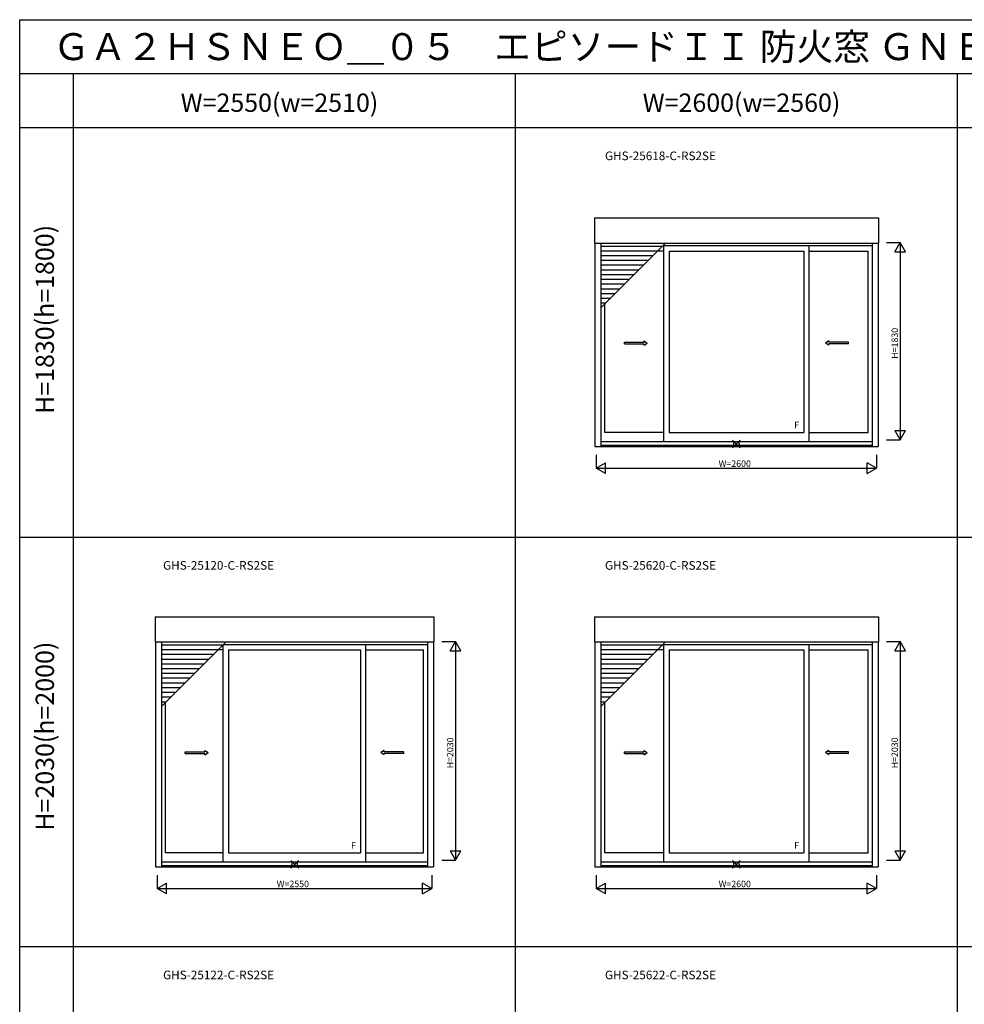
# Model space of a CAD drawing. Extents: x 0 to 27500, y 0 to 20000.
# Drawn here: x 0 to 8764, y 10865 to 20000 of the extents above; entities that cross this region are included whole.
import ezdxf
from ezdxf.enums import TextEntityAlignment as Align

# ---------------------------------------------------------------- set-up
doc = ezdxf.new("R2010")
doc.units = 0
doc.layers.get('0').update_dxf_attribs({"linetype": 'CONTINUOUS'})
for name, color, linetype in [('YKK_A1', 4, 'CONTINUOUS'), ('YKK_F1', 7, 'CONTINUOUS'), ('YKK_IN', 1, 'CONTINUOUS'), ('YKK_N1', 2, 'CONTINUOUS')]:
    doc.layers.add(name, color=color, linetype=linetype)
doc.styles.add('EXTFONT', font='txt.shx', dxfattribs={"height": 60, "bigfont": 'EXTFONT'})
doc.styles.get("Standard").update_dxf_attribs({"font": 'txt', "bigfont": 'BIGFONT'})

msp = doc.modelspace()

# ---------------------------------------------------------------- linework, layer by layer
at = {"layer": 'YKK_A1'}
for p, q in [((5332, 18160.8), (7968, 18160.8)), ((5332, 18160.8), (5332, 17926.3)), ((7968, 18160.8), (7968, 17926.3)), ((5332, 17926.3), (7968, 17926.3)), ((5336, 17926.3), (5336, 16039.2)), ((5392, 17926.3), (5392, 16039.2)), ((7908, 17926.3), (7908, 16039.2)), ((7964, 17926.3), (7964, 16039.2)), ((5961.9, 17897), (5392, 17897)), ((5917.9, 17853), (5392, 17853)), ((5975.5, 17852.3), (5917.1, 17852.3)), ((7908, 17901.3), (5966.1, 17901.3)), ((5975.5, 16085.2), (5975.5, 17901.3)), ((6025.5, 17852.3), (7274.5, 17852.3)), ((6025.5, 17852.3), (6025.5, 16169.2)), ((7274.5, 17852.3), (7274.5, 16169.2)), ((7324.5, 16085.2), (7324.5, 17901.3)), ((7324.5, 17852.3), (7871, 17852.3)), ((7871, 16169.2), (7871, 17852.3)), ((5873.9, 17809), (5392, 17809)), ((5829.9, 17765), (5392, 17765)), ((5785.9, 17721), (5392, 17721)), ((5741.9, 17677), (5392, 17677)), ((5697.9, 17633), (5392, 17633)), ((5653.9, 17589), (5392, 17589)), ((5609.9, 17545), (5392, 17545)), ((5565.9, 17501), (5392, 17501)), ((5521.9, 17457), (5392, 17457)), ((5477.9, 17413), (5392, 17413)), ((5433.9, 17369), (5392, 17369)), ((5429, 16169.2), (5429, 17364.1)), ((5392, 16085.2), (7908, 16085.2)), ((5975.5, 16169.2), (5429, 16169.2)), ((6025.5, 16169.2), (7274.5, 16169.2)), ((7324.5, 16169.2), (7871, 16169.2)), ((5336, 16039.2), (7964, 16039.2)), ((5392, 16052.2), (7908, 16052.2)), ((1257, 14460.8), (3843, 14460.8)), ((1257, 14460.8), (1257, 14226.3)), ((3843, 14460.8), (3843, 14226.3)), ((5332, 14460.8), (7968, 14460.8)), ((5332, 14460.8), (5332, 14226.3)), ((7968, 14460.8), (7968, 14226.3)), ((1257, 14226.3), (3843, 14226.3)), ((1261, 14226.3), (1261, 12139.2)), ((1317, 14226.3), (1317, 12139.2)), ((1886.9, 14197), (1317, 14197)), ((1888, 12185.2), (1888, 14198.1)), ((3783, 14201.3), (1891.1, 14201.3)), ((3212, 12185.2), (3212, 14201.3)), ((3783, 14226.3), (3783, 12139.2)), ((3839, 14226.3), (3839, 12139.2)), ((5332, 14226.3), (7968, 14226.3)), ((5336, 14226.3), (5336, 12139.2)), ((5392, 14226.3), (5392, 12139.2)), ((5961.9, 14197), (5392, 14197)), ((7908, 14201.3), (5966.1, 14201.3)), ((5975.5, 12185.2), (5975.5, 14201.3)), ((7324.5, 12185.2), (7324.5, 14201.3)), ((7908, 14226.3), (7908, 12139.2)), ((7964, 14226.3), (7964, 12139.2)), ((1842.9, 14153), (1317, 14153)), ((1798.9, 14109), (1317, 14109)), ((1888, 14152.3), (1842.1, 14152.3)), ((1938, 14152.3), (3162, 14152.3)), ((1938, 14152.3), (1938, 12269.2)), ((3162, 14152.3), (3162, 12269.2)), ((3212, 14152.3), (3746, 14152.3)), ((3746, 12269.2), (3746, 14152.3)), ((5917.9, 14153), (5392, 14153)), ((5873.9, 14109), (5392, 14109)), ((5975.5, 14152.3), (5917.1, 14152.3)), ((6025.5, 14152.3), (7274.5, 14152.3)), ((6025.5, 14152.3), (6025.5, 12269.2)), ((7274.5, 14152.3), (7274.5, 12269.2)), ((7324.5, 14152.3), (7871, 14152.3)), ((7871, 12269.2), (7871, 14152.3)), ((1754.9, 14065), (1317, 14065)), ((1710.9, 14021), (1317, 14021)), ((5829.9, 14065), (5392, 14065)), ((5785.9, 14021), (5392, 14021)), ((1666.9, 13977), (1317, 13977)), ((1622.9, 13933), (1317, 13933)), ((1578.9, 13889), (1317, 13889)), ((5741.9, 13977), (5392, 13977)), ((5697.9, 13933), (5392, 13933)), ((5653.9, 13889), (5392, 13889)), ((1534.9, 13845), (1317, 13845)), ((1490.9, 13801), (1317, 13801)), ((5609.9, 13845), (5392, 13845)), ((5565.9, 13801), (5392, 13801)), ((1446.9, 13757), (1317, 13757)), ((1402.9, 13713), (1317, 13713)), ((5521.9, 13757), (5392, 13757)), ((5477.9, 13713), (5392, 13713)), ((1358.9, 13669), (1317, 13669)), ((1354, 12269.2), (1354, 13664.1)), ((5433.9, 13669), (5392, 13669)), ((5429, 12269.2), (5429, 13664.1)), ((1888, 12269.2), (1354, 12269.2)), ((1938, 12269.2), (3162, 12269.2)), ((3212, 12269.2), (3746, 12269.2)), ((5975.5, 12269.2), (5429, 12269.2)), ((6025.5, 12269.2), (7274.5, 12269.2)), ((7324.5, 12269.2), (7871, 12269.2)), ((1317, 12185.2), (3783, 12185.2)), ((1317, 12152.2), (3783, 12152.2)), ((5392, 12185.2), (7908, 12185.2)), ((5392, 12152.2), (7908, 12152.2)), ((1261, 12139.2), (3839, 12139.2)), ((5336, 12139.2), (7964, 12139.2))]:
    msp.add_line(p, q, dxfattribs=at)
at = {"layer": 'YKK_A1', "color": 4}
for p, q in [((5392, 17327.1), (5991.1, 17926.3)), ((1317, 13627.1), (1916.1, 14226.3)), ((5392, 13627.1), (5991.1, 14226.3))]:
    msp.add_line(p, q, dxfattribs=at)
at = {"layer": 'YKK_A1', "linetype": 'Continuous', "ltscale": 0.5}
for p, q in [((5611.6, 17007.2), (5792.9, 17007.3)), ((5611.6, 16992.2), (5611.6, 17007.2)), ((5611.6, 16992.2), (5792.9, 16992.3)), ((5792.9, 17007.3), (5792.9, 17019.8)), ((5792.9, 17019.8), (5822.9, 16999.8)), ((5792.9, 16979.8), (5822.9, 16999.8)), ((5792.9, 16979.8), (5792.9, 16992.3)), ((7507.1, 17019.8), (7477.1, 16999.8)), ((7507.1, 16979.8), (7477.1, 16999.8)), ((7507.1, 17007.3), (7507.1, 17019.8)), ((7688.4, 17007.2), (7507.1, 17007.3)), ((7507.1, 16979.8), (7507.1, 16992.3)), ((7688.4, 16992.2), (7507.1, 16992.3)), ((7688.4, 16992.2), (7688.4, 17007.2)), ((1536.6, 13207.2), (1717.9, 13207.3)), ((1536.6, 13192.2), (1536.6, 13207.2)), ((1536.6, 13192.2), (1717.9, 13192.3)), ((1717.9, 13207.3), (1717.9, 13219.8)), ((1717.9, 13219.8), (1747.9, 13199.8)), ((1717.9, 13179.8), (1747.9, 13199.8)), ((1717.9, 13179.8), (1717.9, 13192.3)), ((3382.1, 13219.8), (3352.1, 13199.8)), ((3382.1, 13179.8), (3352.1, 13199.8)), ((3382.1, 13207.3), (3382.1, 13219.8)), ((3563.4, 13207.2), (3382.1, 13207.3)), ((3382.1, 13179.8), (3382.1, 13192.3)), ((3563.4, 13192.2), (3382.1, 13192.3)), ((3563.4, 13192.2), (3563.4, 13207.2)), ((5611.6, 13207.2), (5792.9, 13207.3)), ((5611.6, 13192.2), (5611.6, 13207.2)), ((5611.6, 13192.2), (5792.9, 13192.3)), ((5792.9, 13207.3), (5792.9, 13219.8)), ((5792.9, 13219.8), (5822.9, 13199.8)), ((5792.9, 13179.8), (5822.9, 13199.8)), ((5792.9, 13179.8), (5792.9, 13192.3)), ((7507.1, 13219.8), (7477.1, 13199.8)), ((7507.1, 13179.8), (7477.1, 13199.8)), ((7507.1, 13207.3), (7507.1, 13219.8)), ((7688.4, 13207.2), (7507.1, 13207.3)), ((7507.1, 13179.8), (7507.1, 13192.3)), ((7688.4, 13192.2), (7507.1, 13192.3)), ((7688.4, 13192.2), (7688.4, 13207.2))]:
    msp.add_line(p, q, dxfattribs=at)
at = {"layer": 'YKK_F1', "color": 7}
for p, q in [((0, 20000), (27500, 20000)), ((0, 0), (0, 20000)), ((0, 19500), (27000, 19500)), ((500, 0), (500, 19500)), ((4600, 0), (4600, 19500)), ((8700, 0), (8700, 19500)), ((0, 19000), (27000, 19000)), ((0, 15200), (27000, 15200)), ((0, 11400), (27000, 11400))]:
    msp.add_line(p, q, dxfattribs=at)
at = {"layer": 'YKK_IN', "linetype": 'Continuous'}
for p, q in [((6614.6, 16026.9), (6685.4, 16097.6)), ((6614.6, 16097.6), (6685.4, 16026.9)), ((2514.6, 12126.9), (2585.4, 12197.6)), ((2514.6, 12197.6), (2585.4, 12126.9)), ((6614.6, 12126.9), (6685.4, 12197.6)), ((6614.6, 12197.6), (6685.4, 12126.9))]:
    msp.add_line(p, q, dxfattribs=at)
for centre in [(6650, 16062.2), (2550, 12162.2), (6650, 12162.2)]:
    msp.add_circle(centre, 25, dxfattribs=at)
at = {"layer": 'YKK_N1', "linetype": 'Continuous'}
for p, q in [((8043, 17932.3), (8168, 17932.3)), ((8118, 17845.6), (8168, 17932.3)), ((8168, 17932.3), (8168, 16102.3)), ((8218, 17845.6), (8168, 17932.3)), ((8118, 17845.6), (8218, 17845.6)), ((8118, 16188.9), (8168, 16102.3)), ((8118, 16188.9), (8218, 16188.9)), ((8168, 16102.3), (8218, 16188.9)), ((8043, 16102.3), (8168, 16102.3)), ((5350, 15964.2), (5350, 15839.2)), ((7950, 15964.2), (7950, 15839.2)), ((5350, 15839.2), (5436.6, 15889.2)), ((5350, 15839.2), (7950, 15839.2)), ((5436.6, 15789.2), (5350, 15839.2)), ((5436.6, 15789.2), (5436.6, 15889.2)), ((7863.4, 15789.2), (7863.4, 15889.2)), ((7950, 15839.2), (7863.4, 15889.2)), ((7863.4, 15789.2), (7950, 15839.2)), ((3918, 14232.2), (4043, 14232.2)), ((3993, 14145.6), (4043, 14232.2)), ((4043, 14232.2), (4043, 12202.3)), ((4093, 14145.6), (4043, 14232.2)), ((8043, 14232.2), (8168, 14232.2)), ((8118, 14145.6), (8168, 14232.2)), ((8168, 14232.2), (8168, 12202.3)), ((8218, 14145.6), (8168, 14232.2)), ((3993, 14145.6), (4093, 14145.6)), ((8118, 14145.6), (8218, 14145.6)), ((3993, 12288.9), (4043, 12202.3)), ((3993, 12288.9), (4093, 12288.9)), ((4043, 12202.3), (4093, 12288.9)), ((8118, 12288.9), (8168, 12202.3)), ((8118, 12288.9), (8218, 12288.9)), ((8168, 12202.3), (8218, 12288.9)), ((3918, 12202.3), (4043, 12202.3)), ((8043, 12202.3), (8168, 12202.3)), ((1275, 12064.2), (1275, 11939.2)), ((3825, 12064.2), (3825, 11939.2)), ((5350, 12064.2), (5350, 11939.2)), ((7950, 12064.2), (7950, 11939.2)), ((1275, 11939.2), (1361.6, 11989.2)), ((1361.6, 11889.2), (1361.6, 11989.2)), ((3738.4, 11889.2), (3738.4, 11989.2)), ((3825, 11939.2), (3738.4, 11989.2)), ((5350, 11939.2), (5436.6, 11989.2)), ((5436.6, 11889.2), (5436.6, 11989.2)), ((7863.4, 11889.2), (7863.4, 11989.2)), ((7950, 11939.2), (7863.4, 11989.2)), ((1275, 11939.2), (3825, 11939.2)), ((1361.6, 11889.2), (1275, 11939.2)), ((3738.4, 11889.2), (3825, 11939.2)), ((5350, 11939.2), (7950, 11939.2)), ((5436.6, 11889.2), (5350, 11939.2)), ((7863.4, 11889.2), (7950, 11939.2))]:
    msp.add_line(p, q, dxfattribs=at)

# ---------------------------------------------------------------- texts
at = {"style": 'EXTFONT'}
for s, height, p in [('ＧＡ２ＨＳＮＥＯ＿０５\u3000エピソードＩＩ 防火窓 ＧＮＥＯ シャッター付両袖片引き窓 テラスタイプ 半外付型', 250, (309.2, 19625)), ('GHS-25618-C-RS2SE', 80, (5430, 18696.8)), ('GHS-25120-C-RS2SE', 80, (1330, 14896.8)), ('GHS-25620-C-RS2SE', 80, (5430, 14896.8)), ('GHS-25122-C-RS2SE', 80, (1330, 11096.8)), ('GHS-25622-C-RS2SE', 80, (5430, 11096.8))]:
    msp.add_text(s, height=height, dxfattribs=at).set_placement(p)
at = {"color": 3, "style": 'EXTFONT'}
for s, p in [('W=2550(w=2510)', (2410.3, 19144.8)), ('W=2600(w=2560)', (6697.1, 19144.8))]:
    msp.add_text(s, height=170, dxfattribs=at).set_placement(p, align=Align.CENTER)
for s, p in [('H=1830(h=1800)', (255, 17219.1)), ('H=2030(h=2000)', (255, 13352.4))]:
    msp.add_text(s, height=170, rotation=90, dxfattribs=at).set_placement(p, align=Align.MIDDLE)
at = {"layer": 'YKK_A1', "linetype": 'Continuous'}
for p in [(7186.4, 16209.1), (3073.9, 12309.1), (7186.4, 12309.1)]:
    msp.add_text('F', height=60, dxfattribs=at).set_placement(p)
at = {"layer": 'YKK_N1', "linetype": 'Continuous'}
for s, p in [('H=1830', (8126.6, 16997.3)), ('H=2030', (4001.6, 13197.3)), ('H=2030', (8126.6, 13197.3))]:
    msp.add_text(s, height=60, rotation=90, dxfattribs=at).set_placement(p, align=Align.MIDDLE)
for s, p in [('W=2600', (6485, 15851.2)), ('W=2550', (2385, 11951.2)), ('W=2600', (6485, 11951.2))]:
    msp.add_text(s, height=60, dxfattribs=at).set_placement(p)

doc.saveas('drawing.dxf')
